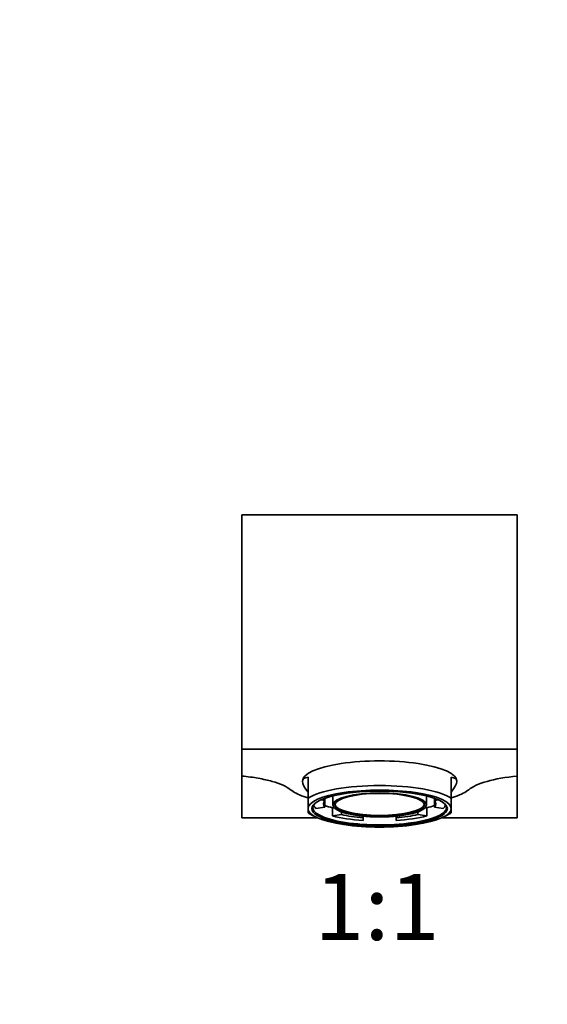
# Model space of a CAD drawing. Units: millimetres. Extents: x 0 to 1368, y 0 to 1147.
# Drawn here: x 697 to 793, y 561 to 740 of the extents above; entities that cross this region are included whole.
import ezdxf
from ezdxf import colors
from ezdxf.entities.mleader import LeaderData, LeaderLine
from ezdxf.enums import TextEntityAlignment as Align
from ezdxf.math import Vec2, Vec3

# ---------------------------------------------------------------- set-up
doc = ezdxf.new("R2010")
doc.units = ezdxf.units.MM
doc.layers.add('DV1_Défaut', color=7, linetype='Continuous')
doc.layers.add('Défaut', color=7, linetype='Continuous')
doc.styles.add('SEACAD_ArialB', font='arialbd.ttf')

# ---------------------------------------------------------------- blocks, each defined once
blk = doc.blocks.new('_DOT')
at = {"color": 0}
blk.add_line((0, 0), (-1, 0), dxfattribs=at)
at = {"color": 0, "const_width": 0.333}
blk.add_lwpolyline([(-0.1665, 0, 1), (0.1665, 0, 1)], format="xyb", close=True, dxfattribs=at)
blk = doc.blocks.new('SE')
at = {"layer": 'DV1_Défaut', "color": 7, "linetype": 'Continuous', "lineweight": 35}
for p, q in [((737.77, 649.71), (737.77, 607.21)), ((737.77, 649.71), (787.77, 649.71)), ((787.77, 649.71), (787.77, 607.21)), ((737.77, 607.21), (737.77, 602.31)), ((737.77, 607.21), (787.77, 607.21)), ((787.77, 607.21), (787.77, 602.31)), ((737.77, 602.31), (737.77, 594.71)), ((748.77, 601.43), (748.77, 601.31)), ((749.77, 602.1), (749.77, 598.31)), ((775.77, 598.31), (775.77, 602.1)), ((776.77, 601.31), (776.77, 601.43)), ((787.77, 602.31), (787.77, 594.71)), ((749.77, 598.31), (749.77, 596.4)), ((752.03, 597.96), (752.83, 597.84)), ((752.83, 597.84), (752.83, 598.28)), ((752.83, 597.84), (752.83, 596.66)), ((754.27, 598.7), (754.27, 597.06)), ((771.27, 597.06), (771.27, 598.7)), ((772.72, 598.28), (772.72, 597.84)), ((772.72, 597.84), (773.51, 597.96)), ((772.72, 596.66), (772.72, 597.84)), ((775.77, 596.4), (775.77, 598.31)), ((749.77, 595.62), (749.77, 596.4)), ((752.83, 596.66), (751.21, 596.42)), ((754.21, 596.52), (754.49, 596.56)), ((754.21, 596.52), (754.21, 595.07)), ((755.83, 595.31), (755.83, 595.79)), ((769.72, 595.79), (769.72, 595.31)), ((771.06, 596.56), (771.33, 596.52)), ((771.33, 595.07), (771.33, 596.52)), ((774.33, 596.42), (772.72, 596.66)), ((775.77, 596.4), (775.77, 595.62)), ((737.77, 594.71), (751.54, 594.71)), ((750.37, 595.28), (751.26, 594.84)), ((754.21, 595.07), (755.83, 595.31)), ((759.77, 595), (759.77, 594.73)), ((759.77, 594.73), (759.77, 594.24)), ((765.77, 594.73), (765.77, 595)), ((765.77, 594.24), (765.77, 594.73)), ((769.72, 595.31), (771.33, 595.07)), ((774.01, 594.71), (787.77, 594.71)), ((774.29, 594.84), (775.17, 595.28))]:
    blk.add_line(p, q, dxfattribs=at)
for centre, major_axis, ratio, start_param, end_param in [((762.77, 601.43), (14, 0), 0.258819, 0, 3.141593), ((762.77, 593.5), (13.91, -8.17), 0.194963, 2.875349, 3.635852), ((762.77, 593.5), (-13.91, -8.17), 0.194963, 2.647334, 3.407836), ((762.77, 596.96), (14, 0), 0.258819, 0.380251, 2.761341), ((762.77, 596.4), (13, 0), 0.258819, 0, 3.141593), ((762.77, 596.57), (12.13, 0), 0.258819, 2.896186, 6.283185), ((762.77, 597.25), (10.2, 0), 0.258819, 2.916526, 3.366659), ((762.77, 598.7), (-8.5, 0), 0.258819, 6.27935, 6.283185), ((762.77, 597.25), (8.13, 0), 0.258819, 3.187518, 6.23726), ((762.77, 598.7), (-8.5, 0), 0.258819, 3.141593, 3.145428), ((762.77, 597.25), (-10.2, 0), 0.258819, 2.916526, 3.366659), ((762.77, 596.57), (12.13, 0), 0.258819, 0, 0.245406), ((762.77, 596.4), (-13, 0), 0.258819, 0, 3.141593), ((762.77, 596.96), (-14, 0), 0.258819, 0.380251, 0.48262), ((762.77, 597.25), (12, 0), 0.258819, 3.20204, 3.412511), ((762.77, 598.7), (-12, 0), 0.258819, 0.594261, 0.776279), ((762.77, 598.7), (12, 0), 0.258819, -0.776279, -0.594261), ((762.77, 597.25), (-12, 0), 0.258819, 2.870674, 3.081145), ((762.77, 596.96), (-14, 0), 0.258819, -3.624213, -3.521844), ((762.77, 597.25), (-12, 0), 0.258819, 0.776279, 1.318116), ((762.77, 597.25), (-10.2, 0), 0.258819, 0.822131, 1.272264), ((762.77, 597.25), (10.2, 0), 0.258819, -1.272264, -0.822131), ((762.77, 597.25), (12, 0), 0.258819, 4.965069, 5.506906)]:
    blk.add_ellipse(centre, major_axis=major_axis, ratio=ratio, start_param=start_param, end_param=end_param, dxfattribs=at)
for centre, major_axis in [((762.77, 596.4), (12.3, 0)), ((762.77, 597.06), (-8.5, 0)), ((762.77, 597.06), (-8.13, 0))]:
    blk.add_ellipse(centre, major_axis=major_axis, ratio=0.258819, dxfattribs=at)
for points, knots in [([(737.77, 602.31), (738.83, 602.2), (739.81, 602.07), (741.65, 601.74), (742.5, 601.55), (744.76, 600.91), (745.9, 600.39), (746.59, 599.83)], [0, 0, 0, 0, 0.25, 0.25, 0.5, 0.5, 1, 1, 1, 1]), ([(778.96, 599.83), (779.3, 600.11), (779.75, 600.38), (780.86, 600.88), (781.53, 601.12), (783.79, 601.76), (785.66, 602.1), (787.77, 602.31)], [0, 0, 0, 0, 0.25, 0.25, 0.5, 0.5, 1, 1, 1, 1]), ([(749.76, 598.35), (749.49, 598.43), (749.24, 598.51), (747.94, 598.98), (747.14, 599.39), (746.59, 599.83)], [0, 0, 0, 0, 0.189117, 0.189117, 1, 1, 1, 1]), ([(778.96, 599.83), (778.41, 599.39), (777.6, 598.98), (776.31, 598.51), (776.05, 598.43), (775.78, 598.35)], [0, 0, 0, 0, 0.81077, 0.81077, 1, 1, 1, 1])]:
    blk.add_open_spline(points, degree=3, knots=knots, dxfattribs=at)

msp = doc.modelspace()

# ---------------------------------------------------------------- block references
at = {"layer": 'Défaut'}
msp.add_blockref('SE', (0, 0), dxfattribs=at)

# ---------------------------------------------------------------- texts
at = {"layer": 'Défaut', "color": 7, "linetype": 'Continuous', "lineweight": 35, "style": 'SEACAD_ArialB'}
msp.add_text('1:1', height=12, dxfattribs=at).set_placement((750.91, 584.54), align=Align.TOP_LEFT)

# ---------------------------------------------------------------- leaders
at = {"layer": 'Défaut', "color": 7, "linetype": 'Continuous', "lineweight": 18}
ml = msp.add_multileader_mtext('Standard', dxfattribs=at)
ml.set_content('{\\pxsm0.9;\\fSolid Edge ISO|b1||i0||c0|p34;\\W1.;16/05/2017\\P}', color=256)
ml.set_leader_properties()
ml.set_arrow_properties(name='DOT')
ml.build(insert=Vec2(0, 0))
ml.multileader.update_dxf_attribs({"leader_type": 0, "dogleg_length": 0, "arrow_head_size": 12})
ctx = ml.context
ctx.base_point, ctx.char_height, ctx.arrow_head_size, ctx.landing_gap_size = Vec3(1066.37, 1139.4), 12, 12, 4.2
notes = []
notes.append((ctx, [(0, (0, 0, 0), (0, 0), (1, 0), 1, [])]))
ctx.mtext.insert = Vec3(1068.37, 1145.52)
for ctx, leaders in notes:
    for number, flags, end, landing, length, lines in leaders:
        leader = LeaderData()
        leader.index, (leader.has_last_leader_line, leader.has_dogleg_vector, leader.attachment_direction) = number, flags
        leader.last_leader_point, leader.dogleg_vector, leader.dogleg_length = Vec3(end), Vec3(landing), length
        for number, points, colour, breaks in lines:
            line = LeaderLine()
            line.index, line.vertices, line.color, line.breaks = number, Vec3.list(points), colors.encode_raw_color(colour), breaks
            leader.lines.append(line)
        ctx.leaders.append(leader)

doc.saveas('drawing.dxf')
